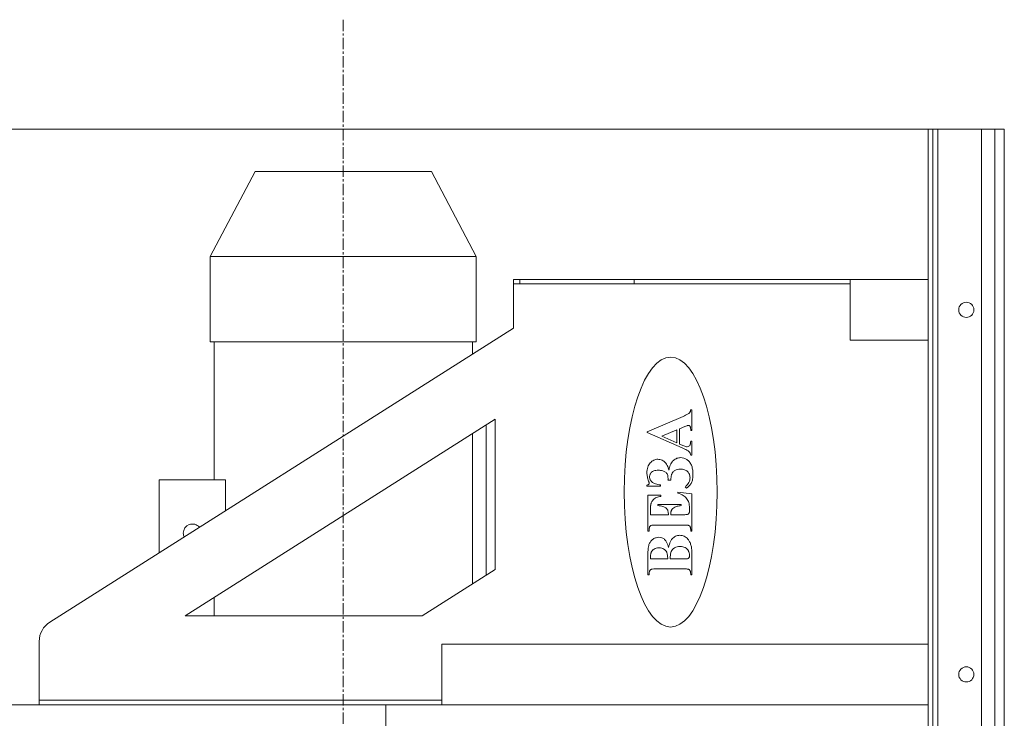
# Model space of a CAD drawing. Units: millimetres. Extents: x 0 to 21890, y -7 to 14850.
# Drawn here: x 3999 to 4647, y 12614 to 13073 of the extents above; entities that cross this region are included whole.
import ezdxf

# ---------------------------------------------------------------- set-up
doc = ezdxf.new("R2010")
doc.units = ezdxf.units.MM
doc.linetypes.add('K5LT_AXLED', pattern=[12, 7.5, -1.5, 1.5, -1.5])
doc.linetypes.add('K5LT_THIN', pattern=[0])
for name, color, linetype, true_color in [('DIM', 6, 'Continuous', 0xff00ff), ('OSI', 2, 'Continuous', 0xffff00), ('R', 1, 'Continuous', 0xff0000)]:
    doc.layers.add(name, color=color, linetype=linetype, true_color=true_color)

msp = doc.modelspace()

# ---------------------------------------------------------------- linework, layer by layer
at = {"layer": 'DIM', "color": 7, "linetype": 'K5LT_THIN', "lineweight": 18}
for p, q in [((4631.72, 13001.45), (2187.19, 13001.45)), ((4602.92, 13001.45), (2862.23, 13001.45))]:
    msp.add_line(p, q, dxfattribs=at)
at = {"layer": 'OSI', "color": 30, "linetype": 'K5LT_AXLED', "lineweight": 18, "true_color": 0xff8000}
msp.add_line((4211.72, 13073.45), (4211.72, 8434.45), dxfattribs=at)
at = {"layer": 'R', "color": 7, "linetype": 'K5LT_THIN', "lineweight": 18}
for p, q in [((4596.72, 13001.45), (4599.72, 13001.45)), ((4596.72, 12301.45), (4596.72, 13001.45)), ((4599.72, 13001.45), (4602.92, 13001.45)), ((4599.72, 12301.45), (4599.72, 13001.45)), ((4602.92, 12301.45), (4602.92, 13001.45)), ((4602.92, 13001.45), (4631.72, 13001.45)), ((4631.72, 13001.45), (4640.52, 13001.45)), ((4631.72, 12301.45), (4631.72, 13001.45)), ((4640.52, 12301.45), (4640.52, 13001.45)), ((4640.52, 13001.45), (4646.72, 13001.45)), ((4646.72, 12301.45), (4646.72, 13001.45)), ((4124.22, 12917.45), (4153.72, 12973.45)), ((4153.72, 12973.45), (4269.72, 12973.45)), ((4299.22, 12917.45), (4269.72, 12973.45)), ((4124.22, 12917.45), (4299.22, 12917.45)), ((4124.22, 12861.45), (4124.22, 12917.45)), ((4299.22, 12861.45), (4299.22, 12917.45)), ((4323.72, 12902.45), (4327.88, 12902.45)), ((4323.72, 12899.45), (4323.72, 12902.45)), ((4323.72, 12870.45), (4323.72, 12899.45)), ((4323.72, 12899.45), (4327.88, 12899.45)), ((4403.07, 12902.45), (4327.88, 12902.45)), ((4327.88, 12899.45), (4327.88, 12902.45)), ((4327.88, 12899.45), (4403.07, 12899.45)), ((4403.07, 12899.45), (4403.07, 12902.45)), ((4545.32, 12902.45), (4403.07, 12902.45)), ((4403.07, 12899.45), (4545.32, 12899.45)), ((4545.32, 12899.45), (4545.32, 12902.45)), ((4545.32, 12902.45), (4596.72, 12902.45)), ((4545.32, 12862.45), (4545.32, 12899.45)), ((4018.68, 12676.87), (4323.72, 12870.45)), ((4124.22, 12861.45), (4299.22, 12861.45)), ((4126.72, 12770.45), (4126.72, 12861.45)), ((4296.72, 12853.31), (4296.72, 12861.45)), ((4545.32, 12862.45), (4596.72, 12862.45)), ((4441.16, 12816.66), (4440.37, 12816.66)), ((4441.16, 12803), (4441.16, 12816.66)), ((4311.72, 12810.45), (4107.72, 12680.99)), ((4311.72, 12711.45), (4311.72, 12810.45)), ((4435.36, 12812.27), (4411.62, 12802.08)), ((4305.72, 12707.64), (4305.72, 12806.64)), ((4411.62, 12802.08), (4411.62, 12801.69)), ((4431.34, 12803.37), (4421.38, 12799.17)), ((4431.34, 12794.84), (4431.34, 12803.37)), ((4432.92, 12804.08), (4436.53, 12805.58)), ((4432.92, 12794.11), (4432.92, 12804.08)), ((4440.37, 12803.56), (4440.37, 12803)), ((4440.37, 12803), (4441.16, 12803)), ((4296.72, 12701.93), (4296.72, 12800.93)), ((4411.62, 12801.69), (4434.72, 12791.59)), ((4421.38, 12799.17), (4431.34, 12794.84)), ((4441.16, 12796.06), (4440.37, 12796.06)), ((4441.16, 12786.67), (4441.16, 12796.06)), ((4435.74, 12792.92), (4432.92, 12794.11)), ((4440.37, 12786.67), (4441.16, 12786.67)), ((4090.72, 12770.45), (4134.26, 12770.45)), ((4090.72, 12770.45), (4090.72, 12722.58)), ((4134.26, 12750.22), (4134.26, 12770.45)), ((4425.43, 12770.28), (4427.31, 12770.28)), ((4411.56, 12767.11), (4411.56, 12766.34)), ((4411.56, 12766.34), (4420.46, 12766.34)), ((4420.46, 12766.34), (4420.46, 12767.26)), ((4436.72, 12765.84), (4437.62, 12764.97)), ((4412.22, 12760.45), (4412.22, 12736.82)), ((4420.78, 12760.45), (4412.22, 12760.45)), ((4420.78, 12759.66), (4420.78, 12760.45)), ((4441.16, 12761.22), (4431.96, 12762.49)), ((4431.96, 12762.49), (4431.96, 12761.72)), ((4441.16, 12736.82), (4441.16, 12761.22)), ((4413.88, 12747.58), (4413.88, 12750.5)), ((4433.99, 12754.37), (4418.84, 12754.37)), ((4418.84, 12754.37), (4418.84, 12753.58)), ((4433.99, 12753.58), (4433.99, 12754.37)), ((4439.56, 12751.96), (4439.56, 12750.27)), ((4425.67, 12747.58), (4413.88, 12747.58)), ((4425.67, 12748.15), (4425.67, 12747.58)), ((4435.42, 12747.58), (4427.27, 12747.58)), ((4413.01, 12736.82), (4413.01, 12737.75)), ((4417.17, 12740.79), (4436.21, 12740.79)), ((4440.37, 12737.75), (4440.37, 12736.82)), ((4412.22, 12736.82), (4413.01, 12736.82)), ((4440.37, 12736.82), (4441.16, 12736.82)), ((4412.22, 12721.5), (4412.22, 12707.97)), ((4413.84, 12718.46), (4425.24, 12718.46)), ((4426.9, 12718.46), (4436.19, 12718.46)), ((4436.19, 12718.46), (4437.26, 12718.44)), ((4441.16, 12707.97), (4441.16, 12722.31)), ((4263.72, 12680.99), (4311.72, 12711.45)), ((4417.3, 12711.88), (4436.08, 12711.88)), ((4412.22, 12707.97), (4413.01, 12707.97)), ((4440.37, 12707.97), (4441.16, 12707.97)), ((4126.72, 12680.99), (4126.72, 12693.05)), ((4107.72, 12680.99), (4263.72, 12680.99)), ((4011.72, 12664.2), (4011.72, 12625.45)), ((4276.72, 12625.45), (4276.72, 12662.45)), ((4276.72, 12662.45), (4596.72, 12662.45)), ((4239.72, 12622.45), (3941.72, 12622.45)), ((4011.72, 12622.45), (4011.72, 12625.45)), ((4276.72, 12625.45), (4011.72, 12625.45)), ((4499.78, 12622.45), (4239.72, 12622.45)), ((4239.72, 12622.45), (4239.72, 12301.45)), ((4276.72, 12622.45), (4276.72, 12625.45)), ((4499.78, 12622.45), (4596.72, 12622.45))]:
    msp.add_line(p, q, dxfattribs=at)
for centre in [(4621.72, 12882.45), (4621.72, 12642.45)]:
    msp.add_circle(centre, 5, dxfattribs=at)
for centre, radius, start, end in [((4437.88, 12816.28), 2.37, 316.93124, 328.50912), ((4437.42, 12816.55), 2.9, 328.50912, 338.97316), ((4436.94, 12816.74), 3.41, 338.97316, 347.90337), ((4435.39, 12817.07), 5, 347.90337, 355.27505), ((4421.65, 12843.98), 34.55, 293.37564, 299.41458), ((4436.59, 12817.47), 4.12, 299.41458, 316.96081), ((4465.19, 12736.36), 74.92, 111.32125, 112.48636), ((4438.39, 12805), 1.24, 102.24329, 111.32125), ((4439.01, 12803.37), 2.97, 98.98642, 107.11537), ((4438.92, 12803.9), 2.43, 90, 98.98642), ((4438.92, 12804.68), 1.66, 82.94501, 90), ((4438.97, 12805.04), 1.28, 74.92969, 82.94501), ((4439.02, 12805.22), 1.1, 55.68685, 74.92969), ((4439, 12805.2), 1.13, 36.69812, 55.68685), ((4438.56, 12804.93), 1.64, 21.13537, 35.17263), ((4436.87, 12804.27), 3.46, 11.48363, 21.13537), ((4435.33, 12803.96), 5.03, 4.79186, 11.48363), ((4430.57, 12803.56), 9.81, 0, 4.79186), ((4415.09, 12798.02), 25.36, 352.44077, 355.57717), ((4416.62, 12749.91), 45.44, 63.89383, 66.5257), ((4439.67, 12802.41), 10.27, 247.51766, 255.93157), ((4428.32, 12773.79), 18.84, 59.80583, 63.89383), ((4438.07, 12796.02), 3.69, 255.93157, 270), ((4431.82, 12779.8), 11.89, 55.10938, 59.80583), ((4438.07, 12794.6), 2.26, 270, 298.11471), ((4436.01, 12785.81), 4.57, 47.52798, 55.10938), ((4436.33, 12786.24), 4.03, 27.15629, 46.85181), ((4438.25, 12794.27), 1.89, 298.11471, 328.96808), ((4438.84, 12793.91), 1.19, 328.71811, 340.36241), ((4436.16, 12794.87), 4.04, 340.36241, 346.67951), ((4432.77, 12795.67), 7.52, 346.67951, 352.44077), ((4419.56, 12776.32), 7.91, 115.05776, 137.12691), ((4418.81, 12777.91), 6.16, 90, 115.05776), ((4418.81, 12777.87), 6.19, 77.7323, 90), ((4418.49, 12776.36), 7.74, 66.76313, 77.7323), ((4419.36, 12778.43), 5.49, 51.29875, 66.60071), ((4417.81, 12776.5), 7.97, 38.61318, 51.29875), ((4432.67, 12778.85), 5.81, 129.63606, 142.41564), ((4434.39, 12776.8), 8.48, 111.10221, 129.71429), ((4433.71, 12778.54), 6.61, 90, 111.10221), ((4433.71, 12777.88), 7.27, 73.15384, 90), ((4433.49, 12777.15), 8.04, 57.13604, 73.15384), ((4433.85, 12777.81), 7.28, 39.04121, 56.64131), ((4435.81, 12785.97), 4.62, 8.78255, 27.15629), ((4426.64, 12775.01), 15.08, 171.83605, 180), ((4421.57, 12775.73), 9.96, 161.78522, 171.83605), ((4420.09, 12776.22), 8.4, 149.94629, 161.78522), ((4418.92, 12776.9), 7.05, 137.01744, 149.94629), ((4417.07, 12773.03), 3.54, 106.06228, 133.72017), ((4418.96, 12766.47), 10.37, 90, 106.06228), ((4418.96, 12764.32), 12.52, 75.86937, 90), ((4420.77, 12771.47), 5.14, 53.73388, 75.86937), ((4418.79, 12777.3), 6.71, 23.39979, 38.50932), ((4405.02, 12771.34), 21.71, 15.01865, 23.39979), ((4444.9, 12773.75), 19.19, 162.96883, 170.34882), ((4436.81, 12776.22), 10.73, 153.09288, 162.96883), ((4434.66, 12777.32), 8.31, 142.41564, 153.09288), ((4433.13, 12771.41), 6.1, 121.34496, 138.09406), ((4433.09, 12771.48), 6.01, 104.49271, 121.47047), ((4433.65, 12769.33), 8.23, 90, 104.49271), ((4433.65, 12769.21), 8.36, 71.60623, 90), ((4434.51, 12771.8), 5.63, 49.14421, 71.60623), ((4432.3, 12776.56), 9.27, 23.45491, 39.04121), ((4431.46, 12776.27), 10.16, 15.75726, 23.05145), ((4427.66, 12775.2), 14.1, 9.56868, 15.75726), ((4424.99, 12774.75), 16.81, 4.3665, 9.56868), ((4423.28, 12775.01), 11.73, 180, 186.13341), ((4425.04, 12775.19), 13.49, 186.13341, 191.85118), ((4426.25, 12775.45), 14.73, 191.85118, 197.09287), ((4429.34, 12776.4), 17.97, 197.09287, 201.83897), ((4400.27, 12764.63), 13.4, 19.88679, 22.29167), ((4417.43, 12772.63), 4.12, 168.29996, 180), ((4418.47, 12772.63), 5.16, 180, 192.60835), ((4417.02, 12772.72), 3.7, 155.95394, 168.29996), ((4417.58, 12772.43), 4.25, 192.60835, 206.50154), ((4417.15, 12772.66), 3.84, 144.04479, 155.95394), ((4417.64, 12772.46), 4.32, 206.50154, 220.18794), ((4417.97, 12772.06), 4.86, 133.45212, 144.04479), ((4418.56, 12773.23), 5.52, 220.18794, 232.2963), ((4421.76, 12772.85), 3.45, 36.95462, 53.52839), ((4421.25, 12772.47), 4.08, 21.72805, 36.95462), ((4420.31, 12772.09), 5.1, 9.38621, 21.72805), ((4416.65, 12771.49), 8.8, 0, 9.38621), ((4355.97, 12772.31), 69.49, 358.32628, 358.6269), ((4377.77, 12771.79), 47.68, 358.6269, 358.98981), ((4401.1, 12771.49), 24.35, 359.43658, 0), ((4386.72, 12771.63), 38.73, 358.98981, 359.43658), ((4453.67, 12769.64), 26.37, 175.72798, 178.62186), ((4442.63, 12770.47), 15.3, 171.92808, 175.72798), ((4438.62, 12771.04), 11.25, 166.77375, 171.92808), ((4433.23, 12772.31), 5.71, 159.53401, 166.77375), ((4431.3, 12773.04), 3.65, 138.09406, 159.79995), ((4434.91, 12772.29), 5, 36.01413, 48.94877), ((4435.11, 12772.43), 4.75, 22.74521, 36.01413), ((4432.73, 12772.18), 7.23, 332.23117, 345.58108), ((4434.74, 12772.28), 5.16, 10.46466, 22.74521), ((4433.72, 12771.92), 6.2, 345.58108, 0), ((4432.83, 12771.92), 7.09, 0, 10.46466), ((4434.09, 12771.86), 7.49, 334.57629, 343.18763), ((4430.09, 12773.07), 11.67, 343.18763, 350.08558), ((4427.13, 12773.59), 14.68, 350.08558, 355.58649), ((4417.97, 12774.21), 23.86, 0, 4.3665), ((4419.03, 12774.21), 22.79, 355.58649, 0), ((4410.95, 12771.16), 4.09, 278.47357, 289.17354), ((4411.79, 12768.74), 1.53, 289.17354, 306.69342), ((4412.12, 12768.3), 0.979, 306.69342, 332.70207), ((4407.13, 12767.12), 6.1, 16.32203, 19.88679), ((4409.38, 12767.78), 3.75, 10.55636, 16.32203), ((4412.2, 12768.26), 0.89, 332.70207, 0), ((4411.97, 12768.26), 1.12, 0, 10.55636), ((4419.02, 12773.81), 6.25, 232.1586, 253.01307), ((4421.11, 12780.66), 13.42, 253.01307, 267.20782), ((4427.5, 12776.04), 13.75, 312.11524, 321.01955), ((4430.47, 12774.83), 12.18, 305.93348, 318.70707), ((4431.44, 12772.86), 8.69, 321.01955, 332.23117), ((4433.44, 12772.22), 8.23, 318.70707, 334.26289), ((4421.56, 12752.53), 7.66, 146.96897, 162.23944), ((4419.59, 12753.82), 5.31, 128.59722, 146.96897), ((4419.66, 12753.75), 5.41, 110.65614, 128.74289), ((4424.27, 12741.54), 18.45, 100.89352, 110.65614), ((4428.29, 12748.16), 14.05, 59.1162, 74.83752), ((4431.36, 12753.3), 8.07, 38.31677, 59.1162), ((4431.72, 12753.61), 7.59, 26.82797, 38.14421), ((4430.44, 12752.96), 9.03, 16.45757, 26.82797), ((4457.18, 12750.5), 43.29, 177.45313, 180), ((4430.64, 12751.68), 16.73, 173.35596, 177.45313), ((4424.27, 12752.42), 10.31, 168.9444, 173.35596), ((4417.97, 12753.65), 3.9, 161.7666, 168.9444), ((4417.14, 12736.44), 17.22, 73.28754, 84.35678), ((4420.2, 12746.62), 6.59, 55.35229, 73.28754), ((4421.77, 12748.96), 3.77, 39.1838, 54.77287), ((4421.69, 12748.9), 3.87, 23.79142, 39.1838), ((4421.09, 12748.64), 4.53, 10.50592, 23.79142), ((4430.91, 12749.06), 3.48, 152.52812, 162.33066), ((4430.49, 12749.32), 2.99, 131.27091, 153.20745), ((4433.02, 12746.44), 6.82, 116.80905, 131.27091), ((4433.59, 12745.36), 8.04, 104.57001, 117.01463), ((4435.6, 12737.64), 16.02, 95.76336, 104.57001), ((4429.04, 12752.55), 10.48, 7.48729, 16.45757), ((4424.52, 12751.96), 15.04, 0, 7.48729), ((4432.17, 12750.27), 7.39, 355.33256, 0), ((4418.44, 12748.15), 7.23, 0, 10.50592), ((4440.26, 12747.58), 12.99, 175.55588, 180), ((4435.09, 12747.98), 7.81, 169.82385, 175.55588), ((4433.26, 12748.31), 5.95, 162.33066, 169.82385), ((4435.42, 12783.18), 35.6, 270, 273.82836), ((4437.67, 12749.65), 1.99, 273.82836, 290.06649), ((4437.79, 12749.27), 1.59, 290.61212, 310.27986), ((4437.5, 12749.61), 2.04, 310.27986, 327.62806), ((4437.98, 12749.3), 1.47, 327.88582, 340.19714), ((4436.66, 12749.78), 2.87, 340.19714, 349.00092), ((4435.53, 12749.99), 4.02, 349.00092, 355.33256), ((4112.49, 12735.45), 6, 40.08488, 180), ((4418.65, 12737.75), 5.65, 173.0654, 180), ((4416.79, 12737.98), 3.76, 164.57038, 173.0654), ((4416.18, 12738.15), 3.14, 154.4329, 164.57038), ((4415.55, 12738.45), 2.44, 142.93214, 154.4329), ((4415.12, 12738.83), 1.87, 123.76569, 144.20543), ((4415.39, 12738.42), 2.35, 105.57537, 123.76569), ((4415.32, 12738.28), 2.48, 92.47034, 103.06807), ((4417.17, 12695.34), 45.45, 90, 92.47034), ((4436.21, 12708.67), 32.12, 87.73003, 90), ((4437.09, 12730.85), 9.92, 83.64573, 87.73003), ((4437.62, 12735.63), 5.12, 78.05092, 83.64573), ((4438.46, 12739.57), 1.09, 65.90912, 78.05092), ((4437.97, 12738.24), 2.5, 50.88836, 68.11986), ((4438.57, 12738.99), 1.54, 28.88691, 50.88836), ((4437.74, 12738.42), 2.55, 21.14248, 30.87782), ((4436.9, 12738.1), 3.44, 12.76818, 21.14248), ((4436.23, 12737.95), 4.13, 5.77143, 12.76818), ((4434.3, 12737.75), 6.07, 0, 5.77143), ((4112.49, 12735.45), 6, 180, 204.7148), ((4419.63, 12725.7), 7.03, 123.41338, 140.22065), ((4419.74, 12725.58), 7.18, 107.30915, 123.61574), ((4419.5, 12726.35), 6.38, 90, 107.30915), ((4419.5, 12727.43), 5.3, 68.41686, 90), ((4419.27, 12726.86), 5.91, 47.99558, 68.41686), ((4419.36, 12727), 5.74, 26.41768, 47.68617), ((4433.31, 12727.34), 6.75, 139.93356, 157.59493), ((4433.07, 12727.58), 6.41, 114.8444, 140.21233), ((4433.18, 12727.34), 6.68, 90, 114.8444), ((4433.18, 12727.12), 6.89, 64.62448, 90), ((4433.05, 12726.85), 7.2, 39.80583, 64.62448), ((4431.61, 12725.73), 9.02, 26.66245, 39.39823), ((4435.29, 12722.69), 23.04, 172.62494, 176.92784), ((4427.83, 12723.65), 15.51, 166.26241, 172.62494), ((4418.85, 12725.85), 6.28, 156.25117, 166.26241), ((4420.06, 12725.34), 7.59, 140.22065, 156.39011), ((4418.68, 12721.08), 4.56, 121.01841, 138.51655), ((4418.63, 12721.17), 4.46, 103.21419, 121.10299), ((4419.48, 12717.59), 8.14, 90, 103.21419), ((4419.48, 12717.61), 8.12, 76.74547, 90), ((4420.29, 12721.05), 4.59, 59.08325, 76.74547), ((4420.15, 12720.91), 4.77, 41.67018, 58.52228), ((4408.38, 12721.55), 18, 14.44952, 26.41768), ((4451.14, 12719.99), 26.04, 157.59493, 166.55932), ((4431.88, 12721.54), 4.67, 138.19954, 158.51494), ((4432.47, 12721.01), 5.46, 119.42475, 138.19954), ((4433.08, 12720.03), 6.62, 104.19903, 119.81969), ((4433.41, 12718.69), 8, 90, 104.19903), ((4433.41, 12719.07), 7.62, 76.92618, 90), ((4433.68, 12720.21), 6.45, 62.71161, 76.92618), ((4434.15, 12721.2), 5.35, 45.48803, 62.30643), ((4434.24, 12721.29), 5.22, 28.46635, 45.48803), ((4428.65, 12724.25), 12.33, 15.77595, 26.66245), ((4425.75, 12723.43), 15.34, 6.96659, 15.77595), ((4416.65, 12722.31), 24.52, 0, 6.96659), ((4457.41, 12721.5), 45.19, 176.92784, 180), ((4438.22, 12718.63), 24.38, 176.83455, 180.40136), ((4426.97, 12719.25), 13.11, 171.97059, 176.83455), ((4423.1, 12719.8), 9.2, 165.07296, 171.97059), ((4418.32, 12721.07), 4.26, 154.927, 165.07296), ((4419.06, 12720.75), 5.07, 138.51655, 155.11271), ((4419.52, 12720.36), 5.61, 26.13784, 41.67018), ((4420.51, 12720.88), 4.5, 15.80716, 25.69438), ((4416.17, 12719.65), 9.01, 8.82639, 15.80716), ((4412.72, 12719.11), 12.5, 3.77314, 8.82639), ((4402.83, 12718.46), 22.41, 0, 3.77314), ((4453.83, 12718.64), 26.93, 177, 180.38509), ((4442.37, 12719.24), 15.45, 172.53141, 177), ((4438.28, 12719.78), 11.32, 166.4519, 172.53141), ((4432.9, 12721.08), 5.79, 157.94497, 166.4519), ((4437.26, 12721.91), 3.47, 270, 288.15941), ((4437.8, 12720.25), 1.72, 288.15941, 314.0812), ((4433.24, 12720.79), 6.34, 21.02173, 28.19128), ((4437.84, 12720.19), 1.66, 314.50717, 328.39588), ((4433.34, 12720.83), 6.23, 13.78763, 21.02173), ((4437.55, 12720.37), 2, 328.39588, 341.03363), ((4433.2, 12720.79), 6.38, 6.71464, 13.78763), ((4437.16, 12720.51), 2.41, 341.03363, 351.58947), ((4432.51, 12720.71), 7.07, 0, 6.71464), ((4435.79, 12720.71), 3.8, 351.58947, 0), ((4415.11, 12709.97), 1.8, 115.0353, 135.6486), ((4415.16, 12709.83), 1.95, 95.35151, 114.56354), ((4417.3, 12686.96), 24.92, 90, 95.35151), ((4436.08, 12681.52), 30.36, 87.16267, 90), ((4437.16, 12703.35), 8.51, 81.80077, 87.16267), ((4437.74, 12707.34), 4.48, 76.11823, 81.80077), ((4438.51, 12710.44), 1.28, 65.46543, 76.11823), ((4438.22, 12709.92), 1.87, 44.78215, 64.14606), ((4430.22, 12707.97), 17.21, 176.78039, 180), ((4421.2, 12708.47), 8.18, 172.10869, 176.78039), ((4418.28, 12708.88), 5.23, 164.85182, 172.10869), ((4415.02, 12709.76), 1.85, 152.65089, 164.85182), ((4415.62, 12709.47), 2.51, 135.6486, 153.07966), ((4437.6, 12709.3), 2.75, 28.83617, 44.78215), ((4438.4, 12709.79), 1.81, 15.10638, 27.497), ((4435.09, 12708.89), 5.24, 7.83079, 15.10638), ((4432.09, 12708.48), 8.27, 3.18497, 7.83079), ((4422.79, 12707.97), 17.58, 0, 3.18497), ((4026.72, 12664.2), 15, 122.39984, 180)]:
    msp.add_arc(centre, radius, start, end, dxfattribs=at)
msp.add_ellipse((4427.16, 12762.45), major_axis=(0, 88.8), ratio=0.344595, dxfattribs=at)

doc.saveas('drawing.dxf')
